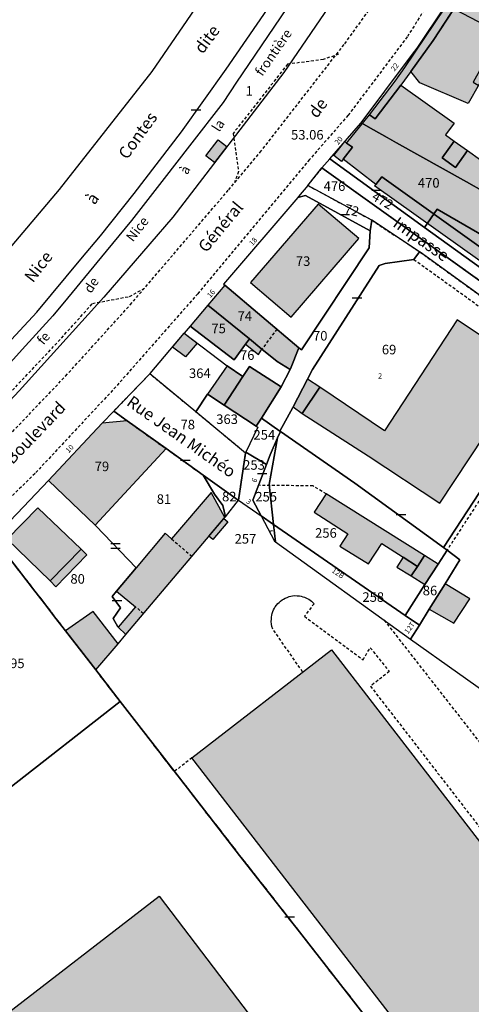
# Model space of a CAD drawing. Units: metres. Extents: x 1045703 to 1053463, y 6300808 to 6305684.
# Drawn here: x 1046897 to 1046992, y 6302339 to 6302545 of the extents above; entities that cross this region are included whole.
import ezdxf
from ezdxf.enums import TextEntityAlignment as Align

# ---------------------------------------------------------------- set-up
doc = ezdxf.new("R2010")
doc.units = ezdxf.units.M
doc.linetypes.add('TOPO1', pattern=[1, 0.6, -0.4])
doc.linetypes.add('TOPO2', pattern=[2.4, 2, -0.4])
doc.layers.get('0').update_dxf_attribs({"color": 255, "linetype": 'CONTINUOUS'})
for name, color, linetype in [('ig_cad_bati_dur', 152, 'CONTINUOUS'), ('ig_cad_bati_dur_hach', 24, 'CONTINUOUS'), ('ig_cad_bati_leger', 215, 'CONTINUOUS'), ('ig_cad_bati_leger_hach', 243, 'CONTINUOUS'), ('ig_cad_chemin_de_fer', 43, 'CONTINUOUS'), ('ig_cad_cote_alti', 37, 'CONTINUOUS'), ('ig_cad_detail_lineaire', 252, 'TOPO1'), ('ig_cad_divers_texte', 8, 'CONTINUOUS'), ('ig_cad_fleche_de_rattachement', 3, 'CONTINUOUS'), ('ig_cad_hydro', 140, 'CONTINUOUS'), ('ig_cad_lieudit', 7, 'ByLayer'), ('ig_cad_mitoyennete', 230, 'CONTINUOUS'), ('ig_cad_nom_voie', 8, 'CONTINUOUS'), ('ig_cad_numero_voie', 40, 'CONTINUOUS'), ('ig_cad_parcel', 3, 'CONTINUOUS'), ('ig_cad_parcel_num', 3, 'CONTINUOUS'), ('ig_cad_section', 20, 'TOPO2')]:
    doc.layers.add(name, color=color, linetype=linetype)
doc.styles.add('Times New Roman', font='times.ttf')

# ---------------------------------------------------------------- blocks, each defined once
blk = doc.blocks.new('MUR_MIT')
for p, q in [((1, 0.544337), (-1, 0.544337)), ((1, -0.455663), (-1, -0.455663))]:
    blk.add_line(p, q)
blk = doc.blocks.new('MUR_NON_MIT')
blk.add_line((-1, 0.5), (1, 0.5))

msp = doc.modelspace()

# ---------------------------------------------------------------- hatches: boundary and pattern name
at = {"layer": 'ig_cad_bati_dur_hach'}
for points in [[(1046978.85, 6302534.4), (1046983.52, 6302540.9), (1046993.46, 6302556.15), (1047004.13, 6302548.56), (1047002.39, 6302546.09), (1047003.97, 6302544.98), (1047001.48, 6302541.48), (1047004.33, 6302539.45), (1047006.83, 6302542.94), (1047013.87, 6302537.94), (1047012.36, 6302535.81), (1047015.31, 6302533.71), (1047008.31, 6302523.87), (1047002.93, 6302527.7), (1047001.56, 6302525.78), (1046996.58, 6302529.32), (1046997.95, 6302531.25), (1046995.02, 6302533.33), (1046993.64, 6302531.4), (1046993.14, 6302531.76), (1046990.84, 6302527.73), (1046980.73, 6302532.03)], [(1046976.71, 6302531.57), (1046987.89, 6302523.6), (1046986.11, 6302521.12), (1046987.89, 6302519.84), (1046985.38, 6302516.32), (1046988.17, 6302514.33), (1046990.68, 6302517.86), (1046996.14, 6302513.97), (1046994.07, 6302511.07), (1047000.67, 6302506.35), (1047002.68, 6302509.17), (1047005.57, 6302507.12), (1047001.56, 6302500.78), (1046998.41, 6302502.8), (1046994.56, 6302496.79), (1046972.72, 6302512.34), (1046971.49, 6302510.76), (1046964.67, 6302516.06), (1046966.64, 6302518.54), (1046965.38, 6302519.43), (1046970.2, 6302525.31), (1046971.33, 6302524.49)], [(1046937.71, 6302515.35), (1046935.86, 6302516.77), (1046938.46, 6302520.13), (1046940.29, 6302518.71)], [(1046959.42, 6302506.64), (1046945.26, 6302490.23), (1046953.77, 6302482.94), (1046967.94, 6302499.41)], [(1046936.3, 6302485.48), (1046945, 6302478.42), (1046947.64, 6302476.27), (1046950.81, 6302473.7), (1046953.56, 6302472.01), (1046953.63, 6302472.14), (1046955.38, 6302476.55), (1046939.83, 6302489.64)], [(1046932.58, 6302481.11), (1046941.8, 6302474.02), (1046944.2, 6302477.31), (1046945, 6302478.42), (1046936.3, 6302485.48)], [(1046959.78, 6302468.32), (1046956.05, 6302462.78), (1046969.9, 6302453.92), (1046984.9, 6302443.98), (1047003.62, 6302472.31), (1046988.51, 6302482.4), (1046973.34, 6302459.12)], [(1046944.2, 6302477.31), (1046946.94, 6302475.16), (1046947.64, 6302476.27), (1046945, 6302478.42)], [(1046946.45, 6302460.11), (1046947.52, 6302461.78), (1046951.69, 6302468.38), (1046945.01, 6302472.65), (1046943.62, 6302470.51), (1046939.74, 6302464.52)], [(1046912.66, 6302439.38), (1046927.55, 6302455.42), (1046919.4, 6302461.26), (1046914.16, 6302460.73), (1046902.88, 6302448.78)], [(1046919.12, 6302416.49), (1046939.83, 6302440.99), (1046936.98, 6302446.27), (1046928.68, 6302436.5), (1046927.35, 6302437.72), (1046921.28, 6302430.48), (1046917.17, 6302425.57), (1046921.14, 6302422.32), (1046917.52, 6302418.04)], [(1046981.69, 6302433.02), (1046961.08, 6302445.94), (1046958.6, 6302442.09), (1046965.64, 6302437.61), (1046963.96, 6302435.03), (1046969.97, 6302431.31), (1046972.73, 6302435.55), (1046977.19, 6302432.68), (1046980.26, 6302430.72)], [(1046900.69, 6302443.03), (1046894.21, 6302436.49), (1046903.23, 6302427.7), (1046909.71, 6302434.39)], [(1046932.97, 6302390.66), (1046962.22, 6302413.3), (1047001.97, 6302361.85), (1047000.79, 6302360.92), (1047003.38, 6302357.62), (1047004.56, 6302358.56), (1047031.6, 6302323.52), (1047024.54, 6302318.06), (1047002.34, 6302300.9)]]:
    msp.add_hatch(color=256, dxfattribs=at).paths.add_polyline_path(points)
at = {"layer": 'ig_cad_bati_leger_hach'}
for points in [[(1047004.24, 6302576.85), (1047005.66, 6302576.3), (1046995.23, 6302559.02), (1046993.48, 6302556.17), (1046983.52, 6302540.9), (1046978.85, 6302534.4), (1046976.71, 6302531.57), (1046971.33, 6302524.49), (1046970.2, 6302525.31), (1046975.57, 6302532.38), (1046977.59, 6302535.24), (1046992.2, 6302556.99), (1046993.92, 6302559.81)], [(1046965, 6302519.72), (1046965.38, 6302519.43), (1046966.64, 6302518.54), (1046964.67, 6302516.06), (1046964.27, 6302515.56), (1046962.67, 6302516.82)], [(1046987.89, 6302519.84), (1046990.68, 6302517.86), (1046988.17, 6302514.33), (1046985.38, 6302516.32)], [(1046971.24, 6302510.44), (1046971.49, 6302510.76), (1046972.72, 6302512.34), (1046994.56, 6302496.79), (1046993.26, 6302494.77)], [(1046931.31, 6302479.61), (1046934.07, 6302477.52), (1046931.61, 6302474.62), (1046928.86, 6302476.7)], [(1046940.36, 6302472.74), (1046936.24, 6302466.81), (1046939.74, 6302464.52), (1046943.62, 6302470.51)], [(1046954.19, 6302464.18), (1046956.05, 6302462.78), (1046959.78, 6302468.32), (1046957.19, 6302470)], [(1046939.64, 6302440.76), (1046940.47, 6302440.06), (1046937.35, 6302436.38), (1046936.53, 6302437.08)], [(1046904.45, 6302426.51), (1046903.23, 6302427.7), (1046909.71, 6302434.39), (1046910.92, 6302433.2)], [(1046978.93, 6302428.76), (1046980.26, 6302430.72), (1046977.19, 6302432.68), (1046975.92, 6302430.63)], [(1046981.78, 6302426.96), (1046984.56, 6302431.25), (1046981.69, 6302433.02), (1046980.26, 6302430.72), (1046978.93, 6302428.76)], [(1046982.68, 6302421.78), (1046987.81, 6302418.85), (1046991.19, 6302423.98), (1046986.01, 6302427.14)], [(1046912.83, 6302409.06), (1046917.48, 6302414.56), (1046912.26, 6302421.33), (1046906.49, 6302417.24)], [(1046857.97, 6302309.21), (1046926.08, 6302361.7), (1046968.92, 6302305.43), (1046900.8, 6302252.93)]]:
    msp.add_hatch(color=256, dxfattribs=at).paths.add_polyline_path(points)

# ---------------------------------------------------------------- linework, layer by layer
at = {"layer": 'ig_cad_bati_dur'}
for points in [[(1046978.85, 6302534.4), (1046983.52, 6302540.9), (1046993.46, 6302556.15), (1047004.13, 6302548.56), (1047002.39, 6302546.09), (1047003.97, 6302544.98), (1047001.48, 6302541.48), (1047004.33, 6302539.45), (1047006.83, 6302542.94), (1047013.87, 6302537.94), (1047012.36, 6302535.81), (1047015.31, 6302533.71), (1047008.31, 6302523.87), (1047002.93, 6302527.7), (1047001.56, 6302525.78), (1046996.58, 6302529.32), (1046997.95, 6302531.25), (1046995.02, 6302533.33), (1046993.64, 6302531.4), (1046993.14, 6302531.76), (1046990.84, 6302527.73), (1046980.73, 6302532.03)], [(1046976.71, 6302531.57), (1046987.89, 6302523.6), (1046986.11, 6302521.12), (1046987.89, 6302519.84), (1046985.38, 6302516.32), (1046988.17, 6302514.33), (1046990.68, 6302517.86), (1046996.14, 6302513.97), (1046994.07, 6302511.07), (1047000.67, 6302506.35), (1047002.68, 6302509.17), (1047005.57, 6302507.12), (1047001.56, 6302500.78), (1046998.41, 6302502.8), (1046994.56, 6302496.79), (1046972.72, 6302512.34), (1046971.49, 6302510.76), (1046964.67, 6302516.06), (1046966.64, 6302518.54), (1046965.38, 6302519.43), (1046970.2, 6302525.31), (1046971.33, 6302524.49)], [(1046937.71, 6302515.35), (1046935.86, 6302516.77), (1046938.46, 6302520.13), (1046940.29, 6302518.71)], [(1046959.42, 6302506.64), (1046945.26, 6302490.23), (1046953.77, 6302482.94), (1046967.94, 6302499.41)], [(1046936.3, 6302485.48), (1046945, 6302478.42), (1046947.64, 6302476.27), (1046950.81, 6302473.7), (1046953.56, 6302472.01), (1046953.63, 6302472.14), (1046955.38, 6302476.55), (1046939.83, 6302489.64)], [(1046932.58, 6302481.11), (1046941.8, 6302474.02), (1046944.2, 6302477.31), (1046945, 6302478.42), (1046936.3, 6302485.48)], [(1046959.78, 6302468.32), (1046956.05, 6302462.78), (1046969.9, 6302453.92), (1046984.9, 6302443.98), (1047003.62, 6302472.31), (1046988.51, 6302482.4), (1046973.34, 6302459.12)], [(1046944.2, 6302477.31), (1046946.94, 6302475.16), (1046947.64, 6302476.27), (1046945, 6302478.42)], [(1046946.45, 6302460.11), (1046947.52, 6302461.78), (1046951.69, 6302468.38), (1046945.01, 6302472.65), (1046943.62, 6302470.51), (1046939.74, 6302464.52)], [(1046912.66, 6302439.38), (1046927.55, 6302455.42), (1046919.4, 6302461.26), (1046914.16, 6302460.73), (1046902.88, 6302448.78)], [(1046919.12, 6302416.49), (1046939.83, 6302440.99), (1046936.98, 6302446.27), (1046928.68, 6302436.5), (1046927.35, 6302437.72), (1046921.28, 6302430.48), (1046917.17, 6302425.57), (1046921.14, 6302422.32), (1046917.52, 6302418.04)], [(1046981.69, 6302433.02), (1046961.08, 6302445.94), (1046958.6, 6302442.09), (1046965.64, 6302437.61), (1046963.96, 6302435.03), (1046969.97, 6302431.31), (1046972.73, 6302435.55), (1046977.19, 6302432.68), (1046980.26, 6302430.72)], [(1046900.69, 6302443.03), (1046894.21, 6302436.49), (1046903.23, 6302427.7), (1046909.71, 6302434.39)], [(1046932.97, 6302390.66), (1046962.22, 6302413.3), (1047001.97, 6302361.85), (1047000.79, 6302360.92), (1047003.38, 6302357.62), (1047004.56, 6302358.56), (1047031.6, 6302323.52), (1047024.54, 6302318.06), (1047002.34, 6302300.9)]]:
    msp.add_lwpolyline(points, close=True, dxfattribs=at)
at = {"layer": 'ig_cad_bati_leger'}
for points in [[(1047004.24, 6302576.85), (1047005.66, 6302576.3), (1046995.23, 6302559.02), (1046993.48, 6302556.17), (1046983.52, 6302540.9), (1046978.85, 6302534.4), (1046976.71, 6302531.57), (1046971.33, 6302524.49), (1046970.2, 6302525.31), (1046975.57, 6302532.38), (1046977.59, 6302535.24), (1046992.2, 6302556.99), (1046993.92, 6302559.81)], [(1046965, 6302519.72), (1046965.38, 6302519.43), (1046966.64, 6302518.54), (1046964.67, 6302516.06), (1046964.27, 6302515.56), (1046962.67, 6302516.82)], [(1046987.89, 6302519.84), (1046990.68, 6302517.86), (1046988.17, 6302514.33), (1046985.38, 6302516.32)], [(1046971.24, 6302510.44), (1046971.49, 6302510.76), (1046972.72, 6302512.34), (1046994.56, 6302496.79), (1046993.26, 6302494.77)], [(1046931.31, 6302479.61), (1046934.07, 6302477.52), (1046931.61, 6302474.62), (1046928.86, 6302476.7)], [(1046940.36, 6302472.74), (1046936.24, 6302466.81), (1046939.74, 6302464.52), (1046943.62, 6302470.51)], [(1046954.19, 6302464.18), (1046956.05, 6302462.78), (1046959.78, 6302468.32), (1046957.19, 6302470)], [(1046939.64, 6302440.76), (1046940.47, 6302440.06), (1046937.35, 6302436.38), (1046936.53, 6302437.08)], [(1046904.45, 6302426.51), (1046903.23, 6302427.7), (1046909.71, 6302434.39), (1046910.92, 6302433.2)], [(1046978.93, 6302428.76), (1046980.26, 6302430.72), (1046977.19, 6302432.68), (1046975.92, 6302430.63)], [(1046981.78, 6302426.96), (1046984.56, 6302431.25), (1046981.69, 6302433.02), (1046980.26, 6302430.72), (1046978.93, 6302428.76)], [(1046982.68, 6302421.78), (1046987.81, 6302418.85), (1046991.19, 6302423.98), (1046986.01, 6302427.14)], [(1046912.83, 6302409.06), (1046917.48, 6302414.56), (1046912.26, 6302421.33), (1046906.49, 6302417.24)], [(1046857.97, 6302309.21), (1046926.08, 6302361.7), (1046968.92, 6302305.43), (1046900.8, 6302252.93)]]:
    msp.add_lwpolyline(points, close=True, dxfattribs=at)
at = {"layer": 'ig_cad_chemin_de_fer'}
for points in [[(1046958.11, 6302555.52), (1046942.32, 6302532.15)], [(1046942.32, 6302532.15), (1046939.49, 6302527.95), (1046932.46, 6302518.88)], [(1046932.46, 6302518.88), (1046927.15, 6302512.03)], [(1046927.15, 6302512.03), (1046920.3, 6302503.2), (1046915.01, 6302496.8)], [(1046915.01, 6302496.8), (1046906.86, 6302486.94)], [(1046906.86, 6302486.94), (1046903.8, 6302483.23), (1046897.39, 6302476.18)], [(1046897.39, 6302476.18), (1046890.5, 6302468.61), (1046887.99, 6302465.99)]]:
    msp.add_lwpolyline(points, dxfattribs=at)
at = {"layer": 'ig_cad_detail_lineaire'}
for points in [[(1046883.26, 6302446.8), (1046891.91, 6302455.36), (1046906.49, 6302470.63), (1046920.03, 6302485.55), (1046940.67, 6302509.66), (1046947.26, 6302517.49), (1046964.98, 6302540.24), (1046972.9, 6302551.18), (1046979.51, 6302562.65), (1046992.28, 6302584.34)], [(1047002.72, 6302579.47), (1047000.05, 6302577.08), (1046996.78, 6302571.42), (1046985.9, 6302554.09), (1046978.08, 6302541.69), (1046965.69, 6302525.24), (1046957.59, 6302515.97), (1046934.17, 6302487.87), (1046917.02, 6302468.38), (1046900.07, 6302450.22), (1046889.17, 6302439.56)], [(1046963.69, 6302538.06), (1046960.48, 6302536.91), (1046952.98, 6302535.94), (1046941.61, 6302521.46), (1046942.73, 6302513.44), (1046941.87, 6302511.08)], [(1046979.49, 6302495.05), (1047010.61, 6302472.69)], [(1046879, 6302452.03), (1046885.72, 6302458.1), (1046887.01, 6302459.4), (1046893.96, 6302466.2), (1046904.95, 6302477.85), (1046912.12, 6302485.83), (1046919.88, 6302487.3), (1046923, 6302489)], [(1046950.76, 6302480.45), (1046947.64, 6302476.27)], [(1047003.99, 6302461.2), (1046986.42, 6302434.15)], [(1046961.08, 6302445.94), (1046958.33, 6302447.62), (1046946.9, 6302447.74)], [(1046928.68, 6302436.5), (1046932.96, 6302432.86)], [(1046956.16, 6302408.67), (1046949.92, 6302417.62), (1046949.69, 6302418.2), (1046949.62, 6302418.68), (1046949.57, 6302419.23), (1046949.6, 6302419.68), (1046949.62, 6302420.14), (1046949.68, 6302420.57), (1046949.78, 6302420.92), (1046949.92, 6302421.31), (1046950.07, 6302421.64), (1046950.26, 6302422.02), (1046950.43, 6302422.29), (1046950.66, 6302422.62), (1046950.97, 6302422.98), (1046951.21, 6302423.22), (1046951.52, 6302423.48), (1046951.84, 6302423.72), (1046952.15, 6302423.91), (1046952.51, 6302424.13), (1046952.89, 6302424.27), (1046953.34, 6302424.42), (1046953.68, 6302424.52), (1046954.06, 6302424.59), (1046954.54, 6302424.64), (1046955.02, 6302424.62), (1046955.47, 6302424.59), (1046955.83, 6302424.5), (1046956.23, 6302424.4), (1046956.57, 6302424.31), (1046956.86, 6302424.19), (1046957.14, 6302424.02), (1046957.43, 6302423.88), (1046957.76, 6302423.67), (1046957.98, 6302423.5), (1046958.17, 6302423.31), (1046958.36, 6302423.14), (1046958.55, 6302422.95), (1046956.52, 6302420.3), (1046968.81, 6302411.2), (1046970.32, 6302413.72), (1046974.31, 6302408.75), (1046970.37, 6302405.66), (1046999.35, 6302368.24)], [(1046922.8, 6302420.85), (1046921.14, 6302422.32)], [(1046973.25, 6302419.47), (1046999.4, 6302386.03), (1047003.29, 6302389.13), (1047012.56, 6302377.43), (1047014.51, 6302378.9), (1047017.5, 6302375.1), (1047020.54, 6302377.63), (1047014.12, 6302383.82), (1047017.51, 6302387.79)], [(1046932.97, 6302390.66), (1046929.28, 6302387.81)]]:
    msp.add_lwpolyline(points, dxfattribs=at)
for points in [[(1046957.22, 6302510.56), (1046970.69, 6302503.26), (1046980.65, 6302496.66), (1046980.78, 6302496.58), (1047011.65, 6302474.28), (1047013.05, 6302476.42), (1046960.19, 6302514.21), (1046960.14, 6302514.17)], [(1046942.72, 6302444.6), (1046944.19, 6302454.5), (1046924.1, 6302471.1), (1046916.67, 6302463.37), (1046916.57, 6302463.27), (1046919.4, 6302461.26), (1046927.55, 6302455.42), (1046935.34, 6302449.86), (1046942.65, 6302444.65)]]:
    msp.add_lwpolyline(points, close=True, dxfattribs=at)
at = {"layer": 'ig_cad_fleche_de_rattachement'}
msp.add_lwpolyline([(1046949.87, 6302438.2), (1046949.16, 6302438.1)], dxfattribs=at)
at = {"layer": 'ig_cad_hydro'}
msp.add_lwpolyline([(1046867.06, 6302467.72), (1046876.96, 6302477.18), (1046884.18, 6302484.9), (1046905.23, 6302509.67), (1046924.65, 6302534.44), (1046936.87, 6302552.27), (1046958.97, 6302586.45), (1046964.81, 6302596.38), (1046925.63, 6302613.67), (1046905.39, 6302580.35), (1046891.43, 6302559.35), (1046866.61, 6302527.46), (1046842.61, 6302499.69)], close=True, dxfattribs=at)
at = {"layer": 'ig_cad_lieudit'}
msp.add_lwpolyline([(1046891.45, 6302436.66), (1046899.58, 6302426.2), (1046902.07, 6302422.98), (1046904.18, 6302420.22), (1046906.49, 6302417.24), (1046912.83, 6302409.06), (1046917.91, 6302402.48), (1046926.21, 6302391.76), (1046932, 6302384.31), (1046942.96, 6302370.23), (1046956, 6302353.57), (1046979.14, 6302323.89)], dxfattribs=at)
msp.add_lwpolyline([(1046891.45, 6302436.66), (1046899.58, 6302426.2), (1046902.07, 6302422.98), (1046904.18, 6302420.22), (1046906.49, 6302417.24), (1046912.83, 6302409.06), (1046917.91, 6302402.48), (1046926.21, 6302391.76), (1046932, 6302384.31), (1046942.96, 6302370.23), (1046956, 6302353.57), (1046979.14, 6302323.89)], dxfattribs=at)
at = {"layer": 'ig_cad_parcel'}
for points in [[(1046879.77, 6302451.04), (1046879.58, 6302451.24), (1046876.85, 6302454.75), (1046874.65, 6302457.69), (1046885.21, 6302467.65), (1046900.42, 6302484.03), (1046909.66, 6302495.14), (1046913.79, 6302500), (1046920.82, 6302508.84), (1046930.79, 6302521.78), (1046940.15, 6302534.93), (1046948.79, 6302547.47), (1046957.2, 6302560.05), (1046966.02, 6302573.57), (1046974.2, 6302586.65), (1046977.18, 6302591.1), (1046979.76, 6302589.94), (1046986.22, 6302587.11), (1046968.24, 6302557.68), (1046952.25, 6302534.24), (1046928.92, 6302503.93), (1046914.52, 6302487.13), (1046896.74, 6302467.52), (1046890.49, 6302460.91)], [(1047010.51, 6302536.2), (1047007.49, 6302531.08), (1046996.41, 6302536.39), (1046993.89, 6302535.82), (1046991.86, 6302532.2), (1047003.91, 6302525.03), (1047002.41, 6302522.55), (1046996.92, 6302513.45), (1047006.6, 6302508.18), (1047003.98, 6302503.73), (1046994.18, 6302509.21), (1046990.48, 6302511.29), (1046975.86, 6302519.47), (1046973.87, 6302520.58), (1046971.02, 6302522.18), (1046968.42, 6302523.66), (1046978.33, 6302536.91), (1046979.38, 6302538.31), (1046980.13, 6302539.3), (1046986.23, 6302548.41), (1046992.92, 6302544.88), (1047000.49, 6302541.24), (1047000.52, 6302541.23)], [(1047000.37, 6302496.28), (1046998.61, 6302497.31), (1046984.37, 6302505.58), (1046981.72, 6302501.76), (1046961.88, 6302516.13), (1046968.35, 6302523.56), (1046968.42, 6302523.66), (1046971.02, 6302522.18), (1046973.87, 6302520.58), (1046975.86, 6302519.47), (1046990.48, 6302511.29), (1046994.18, 6302509.21), (1047003.98, 6302503.73), (1047004.62, 6302503.37), (1047004.76, 6302503.29)], [(1046995.71, 6302488.82), (1046960.19, 6302514.21), (1046961.88, 6302516.13), (1046981.72, 6302501.76), (1046996.91, 6302490.75)], [(1046994.42, 6302486.72), (1046980.78, 6302496.58), (1046980.65, 6302496.66), (1046970.69, 6302503.26), (1046957.22, 6302510.56), (1046960.19, 6302514.21), (1046995.71, 6302488.82)], [(1046970.34, 6302501.04), (1046970.69, 6302503.26), (1046957.22, 6302510.56), (1046955.32, 6302508.22), (1046955.17, 6302508.06), (1046956.78, 6302508.41)], [(1046939.83, 6302489.64), (1046955.38, 6302476.55), (1046955.91, 6302476.1), (1046970.1, 6302497.48), (1046970.34, 6302501.04), (1046956.78, 6302508.41), (1046955.17, 6302508.06), (1046939.54, 6302489.87)], [(1046996.91, 6302490.75), (1046981.72, 6302501.76), (1046984.37, 6302505.58), (1046998.61, 6302497.31), (1047000.37, 6302496.28)], [(1046951.69, 6302468.38), (1046947.52, 6302461.78), (1046951.37, 6302459.11), (1046954.12, 6302464.04), (1046954.19, 6302464.18), (1046957.19, 6302470), (1046958.22, 6302471.99), (1046972.21, 6302493.77), (1046973.44, 6302494.21), (1046979.49, 6302495.05), (1046980.65, 6302496.66), (1046970.69, 6302503.26), (1046970.34, 6302501.04), (1046970.1, 6302497.48), (1046955.91, 6302476.1), (1046955.38, 6302476.55), (1046953.63, 6302472.14), (1046953.56, 6302472.01)], [(1046951.37, 6302459.11), (1046951.51, 6302458.99), (1046967.07, 6302448.16), (1046985.66, 6302434.73), (1046993.19, 6302446.21), (1047001.59, 6302458.99), (1047011.65, 6302474.28), (1046994.42, 6302486.72), (1046980.78, 6302496.58), (1046980.65, 6302496.66), (1046979.49, 6302495.05), (1046973.44, 6302494.21), (1046972.21, 6302493.77), (1046958.22, 6302471.99), (1046957.19, 6302470), (1046954.19, 6302464.18), (1046954.12, 6302464.04)], [(1046945, 6302478.42), (1046947.64, 6302476.27), (1046950.81, 6302473.7), (1046953.56, 6302472.01), (1046953.63, 6302472.14), (1046955.38, 6302476.55), (1046939.83, 6302489.64), (1046936.3, 6302485.48)], [(1046932.58, 6302481.11), (1046941.8, 6302474.02), (1046944.2, 6302477.31), (1046945, 6302478.42), (1046936.3, 6302485.48)], [(1046933.74, 6302463.14), (1046924.1, 6302471.1), (1046924.18, 6302471.18), (1046931.31, 6302479.61), (1046940.36, 6302472.74), (1046943.62, 6302470.51), (1046945.01, 6302472.65), (1046951.69, 6302468.38), (1046947.52, 6302461.78), (1046946.45, 6302460.11), (1046939.74, 6302464.52), (1046936.24, 6302466.81)], [(1046931.31, 6302479.61), (1046940.36, 6302472.74), (1046943.62, 6302470.51), (1046945.01, 6302472.65), (1046951.69, 6302468.38), (1046953.56, 6302472.01), (1046950.81, 6302473.7), (1046947.64, 6302476.27), (1046945, 6302478.42), (1046944.2, 6302477.31), (1046941.8, 6302474.02), (1046932.58, 6302481.11)], [(1046942.72, 6302444.6), (1046944.19, 6302454.5), (1046933.74, 6302463.14), (1046924.1, 6302471.1), (1046916.67, 6302463.37), (1046916.57, 6302463.27), (1046919.4, 6302461.26), (1046927.55, 6302455.42), (1046935.34, 6302449.86), (1046942.65, 6302444.65)], [(1046946.45, 6302460.11), (1046946.78, 6302459.89), (1046944.27, 6302454.69), (1046944.19, 6302454.5), (1046933.74, 6302463.14), (1046936.24, 6302466.81), (1046939.74, 6302464.52)], [(1046902.88, 6302448.78), (1046912.66, 6302439.38), (1046927.55, 6302455.42), (1046919.4, 6302461.26), (1046916.57, 6302463.27), (1046914.16, 6302460.73)], [(1046944.27, 6302454.69), (1046948.57, 6302452.1), (1046949.34, 6302454.12), (1046950.92, 6302457.66), (1046951.51, 6302458.99), (1046951.37, 6302459.11), (1046947.52, 6302461.78), (1046946.45, 6302460.11), (1046946.78, 6302459.89)], [(1046950.08, 6302439.51), (1046977.61, 6302420.49), (1046981.78, 6302426.96), (1046984.56, 6302431.25), (1046986.42, 6302434.15), (1046985.66, 6302434.73), (1046967.07, 6302448.16), (1046951.51, 6302458.99), (1046950.92, 6302457.66), (1046949.17, 6302447.9)], [(1046947.47, 6302441.32), (1046950.08, 6302439.51), (1046949.17, 6302447.9), (1046950.92, 6302457.66), (1046949.34, 6302454.12), (1046948.57, 6302452.1), (1046945.72, 6302444.62)], [(1046919.12, 6302416.49), (1046939.83, 6302440.99), (1046939.92, 6302441.1), (1046939.97, 6302441.16), (1046939.43, 6302443.5), (1046937.72, 6302445.88), (1046935.34, 6302449.86), (1046927.55, 6302455.42), (1046912.66, 6302439.38), (1046912.81, 6302439.24), (1046921.28, 6302430.48), (1046917.17, 6302425.57), (1046916.25, 6302424.44), (1046918.02, 6302422.05), (1046916.48, 6302419.85), (1046917.46, 6302418.1), (1046917.52, 6302418.04)], [(1046942.72, 6302444.6), (1046947.47, 6302441.32), (1046945.72, 6302444.62), (1046948.57, 6302452.1), (1046944.27, 6302454.69), (1046944.19, 6302454.5)], [(1046912.83, 6302409.06), (1046917.48, 6302414.56), (1046919.12, 6302416.49), (1046917.52, 6302418.04), (1046917.46, 6302418.1), (1046916.48, 6302419.85), (1046918.02, 6302422.05), (1046916.25, 6302424.44), (1046917.17, 6302425.57), (1046921.28, 6302430.48), (1046912.81, 6302439.24), (1046912.66, 6302439.38), (1046902.88, 6302448.78), (1046896.33, 6302441.86), (1046891.36, 6302436.77), (1046891.45, 6302436.66), (1046899.58, 6302426.2), (1046902.07, 6302422.98), (1046904.18, 6302420.22), (1046906.49, 6302417.24)], [(1046939.97, 6302441.16), (1046942.72, 6302444.6), (1046942.65, 6302444.65), (1046935.34, 6302449.86), (1046937.72, 6302445.88), (1046939.43, 6302443.5)], [(1046978.74, 6302415.51), (1046998.43, 6302401.52), (1047016.18, 6302428.16), (1047004.91, 6302437.04), (1046993.19, 6302446.21), (1046985.66, 6302434.73), (1046986.42, 6302434.15), (1046989.08, 6302432.11), (1046986.01, 6302427.14), (1046982.68, 6302421.78), (1046980.62, 6302418.43)], [(1046947.47, 6302441.32), (1046950.26, 6302436.02), (1046950.48, 6302435.87), (1046950.08, 6302439.51)], [(1046950.48, 6302435.87), (1046978.74, 6302415.51), (1046980.62, 6302418.43), (1046977.61, 6302420.49), (1046950.08, 6302439.51)], [(1046869.68, 6302415.5), (1046888.14, 6302392.23), (1046894.51, 6302384.19), (1046917.91, 6302402.48), (1046912.83, 6302409.06), (1046906.49, 6302417.24), (1046904.18, 6302420.22), (1046902.07, 6302422.98), (1046899.58, 6302426.2), (1046891.45, 6302436.66), (1046891.36, 6302436.77)], [(1046977.61, 6302420.49), (1046980.62, 6302418.43), (1046982.68, 6302421.78), (1046986.01, 6302427.14), (1046989.08, 6302432.11), (1046986.42, 6302434.15), (1046984.56, 6302431.25), (1046981.78, 6302426.96)]]:
    msp.add_lwpolyline(points, close=True, dxfattribs=at)
for points in [[(1046979.14, 6302323.89), (1046956, 6302353.57), (1046942.96, 6302370.23), (1046932, 6302384.31), (1046926.21, 6302391.76), (1046917.91, 6302402.48), (1046912.83, 6302409.06), (1046917.48, 6302414.56), (1046919.12, 6302416.49), (1046939.83, 6302440.99), (1046939.92, 6302441.1), (1046939.97, 6302441.16), (1046942.72, 6302444.6), (1046947.47, 6302441.32), (1046950.26, 6302436.02), (1046950.48, 6302435.87), (1046978.74, 6302415.51), (1046998.43, 6302401.52), (1047014.05, 6302390.39), (1047018.23, 6302387.41), (1047016.49, 6302384.94), (1047026.35, 6302375.34), (1047031.32, 6302370.5), (1047067.82, 6302334.99)], [(1046861.06, 6302217.91), (1046989.06, 6302311.03), (1046984.62, 6302316.82), (1046979.14, 6302323.89), (1046956, 6302353.57), (1046942.96, 6302370.23), (1046932, 6302384.31), (1046926.21, 6302391.76), (1046917.91, 6302402.48), (1046894.51, 6302384.19)]]:
    msp.add_lwpolyline(points, dxfattribs=at)
at = {"layer": 'ig_cad_section'}
for points in [[(1046979.14, 6302323.89), (1046956, 6302353.57), (1046942.96, 6302370.23), (1046932, 6302384.31), (1046926.21, 6302391.76), (1046917.91, 6302402.48), (1046912.83, 6302409.06), (1046906.49, 6302417.24), (1046904.18, 6302420.22), (1046902.07, 6302422.98), (1046899.58, 6302426.2), (1046891.45, 6302436.66)], [(1046891.45, 6302436.66), (1046899.58, 6302426.2), (1046902.07, 6302422.98), (1046904.18, 6302420.22), (1046906.49, 6302417.24), (1046912.83, 6302409.06), (1046917.91, 6302402.48), (1046926.21, 6302391.76), (1046932, 6302384.31), (1046942.96, 6302370.23), (1046956, 6302353.57), (1046979.14, 6302323.89)]]:
    msp.add_lwpolyline(points, dxfattribs=at)

# ---------------------------------------------------------------- block references
at = {"layer": 'ig_cad_mitoyennete'}
for name, p in [('MUR_NON_MIT', (1046933.83, 6302525.9)), ('MUR_NON_MIT', (1046971.67, 6302509.04)), ('MUR_NON_MIT', (1046965, 6302503.95)), ('MUR_NON_MIT', (1046967.55, 6302486.51)), ('MUR_NON_MIT', (1046931.58, 6302452.54)), ('MUR_NON_MIT', (1046947.67, 6302449.73)), ('MUR_NON_MIT', (1046976.77, 6302441.15)), ('MUR_MIT', (1046916.95, 6302434.95)), ('MUR_NON_MIT', (1046917.24, 6302423.1)), ('MUR_NON_MIT', (1046953.46, 6302356.83)), ('MUR_NON_MIT', (1046953.46, 6302356.83))]:
    msp.add_blockref(name, p, dxfattribs=at)

# ---------------------------------------------------------------- texts
at = {"layer": 'ig_cad_cote_alti', "style": 'Times New Roman'}
msp.add_text('53.06', height=2, dxfattribs=at).set_placement((1046953.73, 6302519.54), align=Align.BOTTOM_LEFT)
at = {"layer": 'ig_cad_divers_texte', "style": 'Times New Roman'}
for s, rotation, p in [('frontière', 55.3, (1046948.21, 6302532.92)), ('la', 57.2, (1046939.2, 6302521.28)), ('à', 59.2, (1046932.5, 6302512.34)), ('Nice', 52.1, (1046921.07, 6302498.21)), ('de', 56.8, (1046912.34, 6302487.47)), ('fe', 50.5, (1046902.33, 6302476.6))]:
    msp.add_text(s, height=2, rotation=rotation, dxfattribs=at).set_placement(p, align=Align.BOTTOM_LEFT)
at = {"layer": 'ig_cad_nom_voie', "style": 'Times New Roman'}
for s, rotation, p in [('dite', 53.6, (1046935.86, 6302537.49)), ('de', 53.1, (1046959.74, 6302523.99)), ('Contes', 54.1, (1046919.99, 6302515.35)), ('à', 54.4, (1046913.18, 6302505.87)), ('Général', 50.3, (1046936.55, 6302495.81)), ('Impasse', 324.9, (1046974.42, 6302501.47)), ('Nice', 52.3, (1046900.25, 6302489.53)), ('Boulevard', 46.2, (1046895.93, 6302451.45)), ('Rue Jean Michéo', 324.9, (1046918.61, 6302464.01))]:
    msp.add_text(s, height=2.5, rotation=rotation, dxfattribs=at).set_placement(p, align=Align.BOTTOM_LEFT)
at = {"layer": 'ig_cad_numero_voie', "style": 'Times New Roman'}
for s, rotation, p in [('22', 52.4, (1046975.67, 6302534.16)), ('20', 49, (1046963.83, 6302518.74)), ('18', 48.8, (1046945.9, 6302497.59)), ('16', 48.8, (1046937.08, 6302486.69)), ('10', 47.1, (1046907.4, 6302454.2)), ('6', 65.6, (1046946.68, 6302448.08)), ('3', 322.2, (1046944, 6302443.88)), ('12B', 326.3, (1046961.97, 6302429.33)), ('12T', 54.2, (1046978.54, 6302416.32))]:
    msp.add_text(s, height=1.1, rotation=rotation, dxfattribs=at).set_placement(p, align=Align.BOTTOM_LEFT)
msp.add_text('2', height=1.1, dxfattribs=at).set_placement((1046971.98, 6302469.76), align=Align.BOTTOM_LEFT)
at = {"layer": 'ig_cad_parcel_num', "style": 'Times New Roman'}
for s, p in [('1', (1046944.22, 6302528.73)), ('476', (1046960.56, 6302508.79)), ('470', (1046980.31, 6302509.46)), ('73', (1046954.74, 6302493.07)), ('74', (1046942.52, 6302481.55)), ('75', (1046937.04, 6302478.98)), ('70', (1046958.33, 6302477.44)), ('69', (1046972.76, 6302474.55)), ('76', (1046943.03, 6302473.39)), ('364', (1046932.34, 6302469.59)), ('78', (1046930.57, 6302458.85)), ('363', (1046938.05, 6302459.96)), ('254', (1046945.86, 6302456.7)), ('79', (1046912.58, 6302450.08)), ('253', (1046943.7, 6302450.38)), ('82', (1046939.27, 6302443.76)), ('255', (1046946.25, 6302443.73)), ('81', (1046925.58, 6302443.23)), ('256', (1046958.77, 6302436.14)), ('257', (1046941.9, 6302434.91)), ('80', (1046907.49, 6302426.51)), ('86', (1046981.33, 6302424.07)), ('258', (1046968.69, 6302422.71)), ('195', (1046893.34, 6302408.83))]:
    msp.add_text(s, height=2, dxfattribs=at).set_placement(p, align=Align.BOTTOM_LEFT)
for s, rotation, p in [('472', 329.7, (1046970.16, 6302507.13)), ('72', 345.9, (1046964.59, 6302504.15))]:
    msp.add_text(s, height=2, rotation=rotation, dxfattribs=at).set_placement(p, align=Align.BOTTOM_LEFT)

doc.saveas('drawing.dxf')
